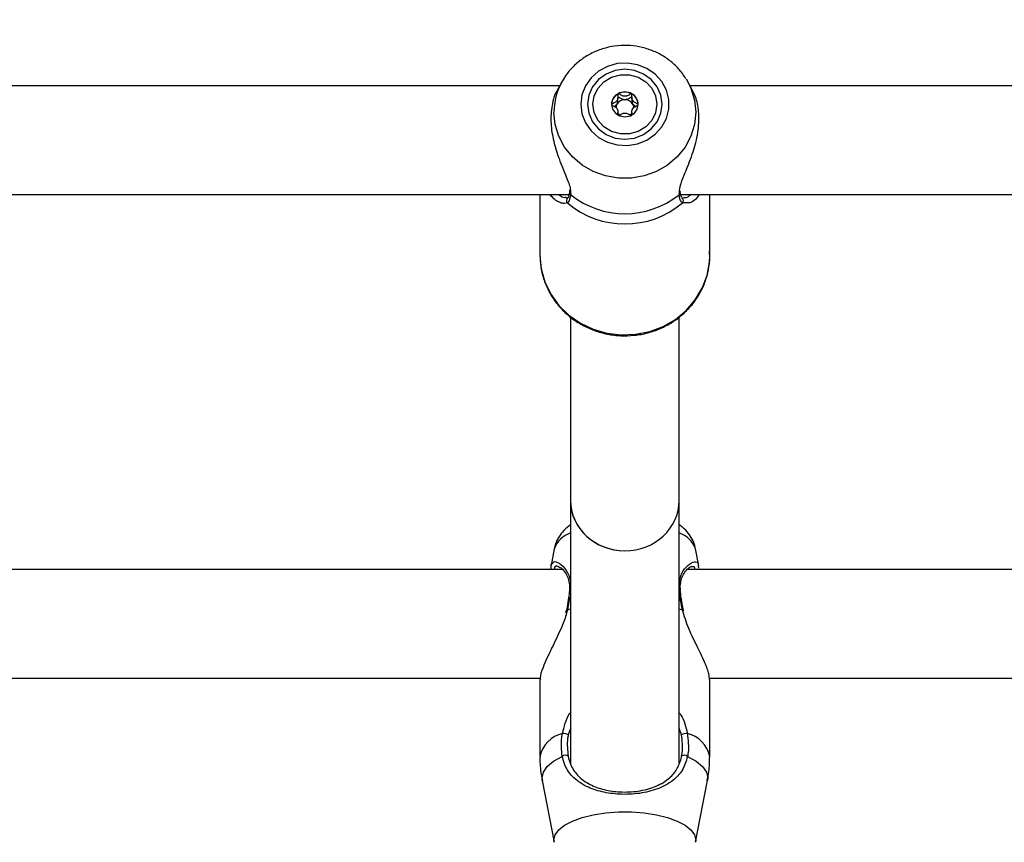
# Model space of a CAD drawing. Units: millimetres. Extents: x 0 to 42, y 0 to 29.8.
# Drawn here: x 10.9 to 11.1, y 22.5 to 22.7 of the extents above; entities that cross this region are included whole.
import ezdxf

# ---------------------------------------------------------------- set-up
doc = ezdxf.new("R2010")
doc.units = ezdxf.units.MM
doc.layers.add('LE_NORM', color=179, linetype='Continuous', lineweight=50)
doc.styles.add('SLDTEXTSTYLE0', font='TXT', dxfattribs={"width": 0.605})
doc.dimstyles.new('SLDDIMSTYLE0', dxfattribs={"dimtxt": 0.35, "dimasz": 0.3, "dimexe": 0, "dimexo": 0.0625, "dimgap": 0.08750000000000001, "dimtad": 1, "dimdec": 0, "dimlfac": 75, "dimrnd": 1e-09, "dimzin": 12, "dimdsep": 46, "dimtxsty": 'SLDTEXTSTYLE0', "dimsah": 1, "dimcen": 0.09, "dimadec": 0, "dimazin": 3, "dimtfac": 1, "dimtofl": 0, "dimtmove": 0, "dimatfit": 3, "dimfxl": 0, "dimfrac": 2, "dimtolj": 1, "dimtzin": 12, "dimarcsym": 0})

# ---------------------------------------------------------------- blocks, each defined once
blk = doc.blocks.new('_D_1')
at = {"layer": 'LE_NORM'}
for p, q in [((12.26198292620188, 25.5351759354449), (4.146982926201892, 25.5351759354449)), ((4.246042926201891, 25.5351759354449), (4.246042926201891, 14.09497159432154)), ((13.05818292620187, 14.09497159432154), (4.146982926201892, 14.09497159432154))]:
    blk.add_line(p, q, dxfattribs=at)
for points in [[(4.246042926201891, 25.5351759354449), (4.146042926201892, 25.2351759354449), (4.346042926201891, 25.2351759354449)], [(4.246042926201891, 14.09497159432154), (4.346042926201891, 14.39497159432154), (4.146042926201892, 14.39497159432154)]]:
    blk.add_solid(points, dxfattribs=at)
at = {"layer": 'LE_NORM', "insert": (3.794869240564771, 19.48621961940103), "char_height": 0.35, "attachment_point": 1, "rotation": 90.00000000000041, "style": 'SLDTEXTSTYLE0'}
blk.add_mtext('858', dxfattribs=at)
blk = doc.blocks.new('_D_2')
at = {"layer": 'LE_NORM'}
for p, q in [((6.046042926201888, 22.88643756059956), (6.046042926201825, 26.83423593544466)), ((16.32864292626348, 22.21977089393375), (16.32864292626341, 26.83423593544482)), ((6.046042926201827, 26.73517593544465), (16.32864292626341, 26.73517593544482))]:
    blk.add_line(p, q, dxfattribs=at)
for points in [[(6.046042926201827, 26.73517593544465), (6.346042926201829, 26.63517593544466), (6.346042926201825, 26.83517593544466)], [(16.32864292626341, 26.73517593544482), (16.02864292626341, 26.83517593544482), (16.02864292626341, 26.63517593544482)]]:
    blk.add_solid(points, dxfattribs=at)
at = {"layer": 'LE_NORM', "insert": (10.85848878075044, 27.18634962108187), "char_height": 0.35, "attachment_point": 1, "style": 'SLDTEXTSTYLE0'}
blk.add_mtext('771', dxfattribs=at)

msp = doc.modelspace()

# ---------------------------------------------------------------- linework, layer by layer
at = {"color": 7, "linetype": 'Continuous', "lineweight": 25}
for p, q in [((11.02740087158275, 22.65096447518156), (11.02653317179515, 22.6494262220854)), ((11.02725579231351, 22.65070000787616), (11.02740087158275, 22.65096447518156)), ((11.05175060861648, 22.6514170455882), (11.05201831415437, 22.65096447518156)), ((11.0528838905161, 22.64942998648233), (11.05201831415437, 22.65096447518156)), ((11.02688177695353, 22.6500442272663), (10.6525374087836, 22.6500442272663)), ((11.42688177695353, 22.6500442272663), (11.0525374087836, 22.6500442272663)), ((11.04108038190684, 22.64789396237595), (11.04108038190684, 22.64722383787451)), ((11.03833880383017, 22.64434308701142), (11.03833880383017, 22.64484988997721)), ((11.04108038190684, 22.64484988997721), (11.04108038190684, 22.64434851396923)), ((11.02883354098253, 22.62965689380277), (11.02880880850962, 22.62921882874143)), ((10.65068355432195, 22.62871089393297), (11.02873642774099, 22.62871089393297)), ((11.02304292620187, 22.62871089393297), (11.02304292620187, 22.61675732426409)), ((11.027998934076, 22.62819185092725), (11.02820321655677, 22.62819357831594)), ((11.02883600627643, 22.62918887648263), (11.02883992682958, 22.62921486651278)), ((11.05058234546376, 22.62919528737135), (11.05058018956325, 22.62920948021882)), ((11.05060826587087, 22.62921327452261), (11.05058748928295, 22.62948624880859)), ((11.05068355432195, 22.62871089393297), (11.428736427741, 22.62871089393297)), ((11.05095087568959, 22.62807186597801), (11.05098005320549, 22.62804823530135)), ((11.05637625953521, 22.61675732426408), (11.05637625953521, 22.62871089393297)), ((11.02904292620186, 22.60465977612575), (11.02904292620186, 22.56868932204253)), ((11.05037625953519, 22.56868932204253), (11.05037625953519, 22.60470318358398)), ((11.02904292620186, 22.56868932204253), (11.02904292620186, 22.51690094873522)), ((11.05037625953519, 22.51712356353977), (11.05037625953519, 22.56868932204253)), ((11.0258333199879, 22.5591556133437), (11.02521280530043, 22.55593787379359)), ((11.0542271749412, 22.55583004185804), (11.05358586574915, 22.5591556133437)), ((11.02750225628396, 22.55509728025637), (10.65193040810764, 22.55509728025637)), ((11.42750225628396, 22.55509728025635), (11.05193040810764, 22.55509728025637)), ((11.05410019308465, 22.55580634039798), (11.05416578890833, 22.55536321255427)), ((11.0281900267471, 22.54712421466535), (11.02807606147317, 22.54658944364368)), ((11.02822052845234, 22.54712380530812), (11.02822019812103, 22.5471194791506)), ((11.0512215069847, 22.54702481818194), (11.05120649088517, 22.54712486992255)), ((10.65627525966229, 22.53376394692304), (11.02308804111151, 22.53376394692303)), ((11.02304292620396, 22.53351606790961), (11.02304292620396, 22.51844696755973)), ((11.05627525966229, 22.53376394692303), (11.42308804111151, 22.53376394692302)), ((11.05637625953309, 22.51844696755973), (11.05637625953309, 22.53351606790961)), ((11.02349591718517, 22.51370326884897), (11.02583331996381, 22.50158243823009)), ((11.05358586577324, 22.50158243823009), (11.05592326855187, 22.51370326884897))]:
    msp.add_line(p, q, dxfattribs=at)
at = {"color": 8, "linetype": 'Continuous', "lineweight": 25}
for p, q in [((11.0290226294313, 22.62931688993797), (11.02906838534831, 22.62868683659764)), ((11.05035080038885, 22.62868683659762), (11.05042627932898, 22.62915825056144)), ((11.02842093274383, 22.62708288567955), (11.02784608480853, 22.62693958733809)), ((11.05211541566271, 22.6270787055121), (11.05099825299328, 22.62708288567953)), ((11.02842093274326, 22.54718033834228), (11.02824676608576, 22.54659224947332)), ((11.02842093274326, 22.54718033834228), (11.02904292620186, 22.54739756363741)), ((11.05037625953519, 22.54739756363741), (11.05099825299379, 22.54718033834228)), ((11.02904292620186, 22.52393620338324), (11.02859251624099, 22.52264939380866)), ((11.05082666949606, 22.52264939380866), (11.05037625953519, 22.52397815879612)), ((11.05362682992632, 22.50200791256709), (11.05358452474514, 22.50157554044715))]:
    msp.add_line(p, q, dxfattribs=at)
at = {"color": 7, "linetype": 'Continuous', "lineweight": 25, "flags": 128}
for points in [[(11.03104466384901, 22.64644638445451), (11.03127822813215, 22.64457708916204), (11.0319663294706, 22.64280856806263), (11.03307187214311, 22.64123616258652), (11.03453525605804, 22.63994464151993), (11.03627758980975, 22.63900363109786), (11.0382049437347, 22.63846386143573), (11.04021341368392, 22.63835443165574), (11.04219472252258, 22.63868124114565), (11.04404205737834, 22.63942667152129), (11.04565582795095, 22.64055053643813), (11.04694903545115, 22.64199224804762), (11.04785196272787, 22.64367408330372), (11.04831593273789, 22.64550537403244), (11.04831593273789, 22.64738739487658), (11.04785196272787, 22.6492186856053), (11.04694903545116, 22.6509005208614), (11.04565582795096, 22.65234223247089), (11.04404205737834, 22.65346609738774), (11.04219472252258, 22.65421152776337), (11.04021341368392, 22.65453833725328), (11.0382049437347, 22.6544289074733), (11.03627758980975, 22.65388913781116), (11.03453525605804, 22.65294812738909), (11.03307187214311, 22.6516566063225), (11.0319663294706, 22.6500842008464), (11.03127822813215, 22.64831567974699), (11.03104466384901, 22.64644638445451)], [(11.03237625953523, 22.64644638445451), (11.03262613680911, 22.64467088162883), (11.03335873990747, 22.64301637638656), (11.03452414313986, 22.64159562052576), (11.03604292620189, 22.64050543621045), (11.03781158653781, 22.63982011770008), (11.03970959286856, 22.63958636831861), (11.04160759919931, 22.63982011770008), (11.04337625953523, 22.64050543621045), (11.04489504259726, 22.64159562052576), (11.04606044582965, 22.64301637638656), (11.04679304892801, 22.64467088162883), (11.04704292620189, 22.64644638445451), (11.04679304892801, 22.64822188728019), (11.04606044582965, 22.64987639252247), (11.04489504259726, 22.65129714838326), (11.04337625953523, 22.65238733269858), (11.04160759919931, 22.65307265120894), (11.03970959286856, 22.65330640059042), (11.03781158653781, 22.65307265120894), (11.03604292620189, 22.65238733269858), (11.03452414313986, 22.65129714838326), (11.03335873990747, 22.64987639252247), (11.03262613680911, 22.64822188728019), (11.03237625953523, 22.64644638445451)], [(11.03344292620184, 22.64644638445452), (11.03369677023386, 22.6480979558116), (11.0344377373961, 22.6496157266796), (11.03560579893578, 22.65087673628932), (11.0371063254537, 22.65177882514172), (11.03881775321533, 22.65224891136287), (11.04060143252169, 22.65224891136287), (11.04231286028332, 22.65177882514172), (11.04381338680123, 22.65087673628932), (11.04498144834092, 22.6496157266796), (11.04572241550316, 22.6480979558116), (11.04597625953518, 22.64644638445452), (11.04572241550316, 22.64479481309744), (11.04498144834092, 22.64327704222944), (11.04381338680123, 22.64201603261971), (11.04231286028332, 22.64111394376732), (11.04060143252169, 22.64064385754616), (11.03881775321533, 22.64064385754616), (11.0371063254537, 22.64111394376732), (11.03560579893578, 22.64201603261971), (11.0344377373961, 22.64327704222944), (11.03369677023386, 22.64479481309744), (11.03344292620184, 22.64644638445452)], [(11.04234292620184, 22.64644638445452), (11.04214247563745, 22.64738907512341), (11.04157164072563, 22.64818824968347), (11.04071732590707, 22.64872224105248), (11.03970959286851, 22.64890975388514), (11.03870185982995, 22.64872224105248), (11.03784754501138, 22.64818824968347), (11.03727671009956, 22.64738907512341), (11.03707625953517, 22.64644638445452), (11.03727671009956, 22.64550369378563), (11.03784754501138, 22.64470451922556), (11.03870185982995, 22.64417052785656), (11.03970959286851, 22.6439830150239), (11.04071732590707, 22.64417052785656), (11.04157164072563, 22.64470451922556), (11.04214247563745, 22.64550369378563), (11.04234292620184, 22.64644638445452)], [(11.05099825299379, 22.54718033834228), (11.05111628005942, 22.54717144586961), (11.05118439298208, 22.54714619403687), (11.05119871521692, 22.5471234025061)]]:
    msp.add_lwpolyline(points, dxfattribs=at)
at = {"color": 8, "linetype": 'Continuous', "lineweight": 25, "flags": 128}
for points in [[(11.05201831415437, 22.65096447518156), (11.05268702991432, 22.64959169059008), (11.0533898624965, 22.64728092505517), (11.05362682990419, 22.64488869499473), (11.0533898624965, 22.64249646493428), (11.05268702991432, 22.64018569939937), (11.05154226627826, 22.63803508873884), (11.04999455514096, 22.63611786941937), (11.04809660194893, 22.63449933004541), (11.04591303922177, 22.63323458803414), (11.04351822556928, 22.63236671265784), (11.0409937134981, 22.63192525837157), (11.03842547223903, 22.63192525837157), (11.03590096016786, 22.63236671265784), (11.03350614651536, 22.63323458803414), (11.0313225837882, 22.63449933004541), (11.02942463059617, 22.63611786941937), (11.02787691945887, 22.63803508873885), (11.02673215582282, 22.64018569939937), (11.02602932324063, 22.64249646493428), (11.02579235583295, 22.64488869499473), (11.02579235583295, 22.64488869499473)], [(11.02304292620187, 22.61675732426409), (11.02328266102941, 22.61412244164048), (11.02399496877752, 22.61156335979263), (11.02515935764918, 22.609153698846), (11.02674233029656, 22.60696278035876), (11.0286983474787, 22.60505363306679), (11.03097113814258, 22.60348117966172), (11.03349531823886, 22.60229065676504), (11.03619827170194, 22.60151631355291), (11.03900223948193, 22.6011804264697), (11.04182655653098, 22.60129265837525), (11.04458997238981, 22.60184978056198), (11.0472129886155, 22.60283576563892), (11.04962014580694, 22.60422224861059), (11.05174219443445, 22.60596934288625), (11.0535180870226, 22.60802678774454), (11.05489673437501, 22.61033539424283), (11.05583847531743, 22.61282874797546), (11.05631621767758, 22.61543511969517), (11.0563762595352, 22.61675732426408)], [(11.02842093274326, 22.54718033834228), (11.02830290567763, 22.54717144586961), (11.02823479275497, 22.54714619403687), (11.02822052845234, 22.54712380530812)], [(11.02349591718517, 22.51370326884897), (11.02344805278403, 22.5142004126396), (11.02370596912912, 22.51535069921727), (11.02447153679403, 22.51646449752773), (11.02572047118909, 22.51750647674895), (11.0274131548374, 22.51844358423386)], [(11.05200603089965, 22.51844358423386), (11.05369871454796, 22.51750647674895), (11.05494764894302, 22.51646449752773), (11.05571321660793, 22.51535069921727), (11.05597113295302, 22.5142004126396), (11.05592326855187, 22.51370326884897)], [(11.02583564640217, 22.50157054158819), (11.02579235581073, 22.5020079125671), (11.02602932321879, 22.50302762781856), (11.02673215580209, 22.50401261789015), (11.02787691943997, 22.50492934012633), (11.02942463057974, 22.50574657665086), (11.0313225837748, 22.50643649745404), (11.03350614650543, 22.50697560811041), (11.03590096016175, 22.50734554985313), (11.03842547223694, 22.50753372475988), (11.04099371350011, 22.50753372475988), (11.0435182255753, 22.50734554985313), (11.04591303923162, 22.50697560811041), (11.04809660196225, 22.50643649745404), (11.04999455515731, 22.50574657665086), (11.05154226629707, 22.50492934012633), (11.05268702993496, 22.50401261789014), (11.05338986251826, 22.50302762781856), (11.05362682992632, 22.50200791256709), (11.05362682992632, 22.50200791256709)]]:
    msp.add_lwpolyline(points, dxfattribs=at)
at = {"color": 8, "linetype": 'Continuous', "lineweight": 25}
for centre, radius, start, end in [((11.03815013432931, 22.64486661358153), 0.01235779822435332, 151.8330998810418, 179.8976215315808), ((11.02887748950167, 22.62755681719837), 0.0006580692651024845, 129.6162997426511, 226.0697445876511), ((11.02937606855904, 22.62913405440888), 0.0005428376634556964, 174.2037227999366, 235.4722582043555), ((11.05004362597366, 22.6291336691923), 0.0005422319513040938, 304.5065208466613, 6.525075825844672), ((11.05054094332847, 22.62755711036779), 0.0006588028418859934, 313.9597238640953, 48.20042098714909), ((11.03065403427981, 22.55743698533787), 0.005117906652792233, 108.348634999779, 160.3783917198762), ((11.04876515145725, 22.55743698533789), 0.005117906652767695, 19.62160827996582, 71.65136500029692), ((11.02914783733686, 22.55112814506008), 0.0003189163493533974, 109.2057424041482, 171.3569570457518), ((11.05027225245124, 22.55112938082368), 0.0003174522813570778, 7.79738711704614, 70.87497401766842), ((11.0288795164875, 22.51714127058791), 0.005980855350205976, 103.8470696883083, 167.3900480767123), ((11.05053966924955, 22.5171412705879), 0.005980855350211641, 12.60995192334671, 76.15293031165842)]:
    msp.add_arc(centre, radius, start, end, dxfattribs=at)
at = {"color": 7, "linetype": 'Continuous', "lineweight": 25}
for centre, radius, start, end in [((11.03951663012591, 22.64633874900749), 0.002440596104377034, 117.4143360441345, 179.2211040930668), ((11.03968890233075, 22.64556428400907), 0.00177988421738758, 89.33394139982778, 147.4117989844135), ((11.03970959286851, 22.64604782196881), 0.002787946490070564, 61.81817758901649, 118.1818224110801), ((11.03973028340626, 22.64556428400907), 0.00177988421738758, 32.58820101561727, 90.66605860017222), ((11.03990255561111, 22.64633874900749), 0.00244059610437458, 0.7788959069348909, 62.58566395597659), ((11.0395177797462, 22.64569785563491), 0.001563894038067431, 148.1583421552506, 177.3334220308046), ((11.03990129161042, 22.64569780410643), 0.001564018390434067, 2.830018016482003, 31.84105081888374), ((11.03964402409598, 22.6457961622752), 0.001720108405846206, 220.6413748928129, 237.8503165837425), ((11.03977551426405, 22.64579580209755), 0.001719606243889698, 302.4050373678223, 319.3600788864123), ((11.03970959286859, 22.64205087678397), 0.01708311644845939, 231.471205792299, 308.528794207605), ((11.03970959286856, 22.64043374173672), 0.0174836839616564, 229.7842007992797, 310.2157992006518), ((11.02756694614112, 22.52106312912699), 0.001888922886219326, 57.11605856756285, 93.60694160864692), ((11.05185223959593, 22.52106312912699), 0.001888922886219236, 86.39305839146063, 122.8839414326314), ((11.02802121423869, 22.517663978133), 0.0009886970759559511, 56.62156353825927, 127.9527066317505), ((11.05139797149836, 22.517663978133), 0.0009886970759558052, 52.04729336816838, 123.3784364616548)]:
    msp.add_arc(centre, radius, start, end, dxfattribs=at)
for ratio, start_param, end_param in [(0.9268124681262623, 3.141592653589793, 6.283185307179586), (0.9268124681259292, 3.141592653589793, 4.712388980384702), (0.9268124681259292, 4.712388980384702, 6.283185307179586)]:
    msp.add_ellipse((11.03970959286853, 22.56868932204253), major_axis=(0.01066666666666727, 0), ratio=ratio, start_param=start_param, end_param=end_param, dxfattribs=at)
for points, knots in [([(11.05169399372043, 22.65141253567148), (11.05147253220164, 22.65178413618372), (11.05084982186664, 22.65282901061938), (11.04944731430666, 22.65429513060496), (11.04757250060596, 22.65576637539047), (11.0454424531923, 22.65689577579208), (11.04313958636847, 22.6576611367455), (11.04072514519835, 22.65803329034651), (11.03827279113637, 22.65799837979637), (11.03585678395867, 22.65755370066349), (11.03355413359449, 22.65670900880298), (11.03143298839941, 22.65549083393811), (11.02958047371448, 22.65392614677594), (11.02816372113301, 22.65230536447383), (11.02754104576282, 22.65113481515876), (11.02729335317261, 22.65066918506369)], [0, 0, 0, 0, 0.04449713327079281, 0.1251180110967268, 0.2060541615866243, 0.2873586335339054, 0.3690378065887308, 0.4510611078802179, 0.5333718871734637, 0.6158920316558837, 0.6985023831348962, 0.7810920891783576, 0.8635377551740149, 0.9457170003746924, 1, 1, 1, 1]), ([(11.02657753494213, 22.64939723364701), (11.02649362444546, 22.64928301535501), (11.02596578241653, 22.64856452103804), (11.0252854233157, 22.64627606537206), (11.02506893200074, 22.6428341464717), (11.02565636561973, 22.63915064719928), (11.02681666701509, 22.63553756447334), (11.02814096860036, 22.63238550136869), (11.02898428948144, 22.63026927113532), (11.02901602543534, 22.62948093609895), (11.0290226294313, 22.62931688993797)], [0, 0, 0, 0, 0.03067705737678144, 0.1929751443519085, 0.3570290263789559, 0.5035405905320691, 0.6545166286761833, 0.8285076833618304, 0.9643138324649401, 1, 1, 1, 1]), ([(11.05042627932898, 22.62915825056144), (11.05045831075579, 22.62965150215949), (11.05049138615421, 22.63016082986491), (11.05095213933684, 22.63158441953297), (11.05177863397052, 22.63357421573039), (11.05314027746321, 22.6369814688283), (11.05414759895886, 22.64090322564618), (11.05434175227262, 22.64458596122088), (11.05381784163035, 22.64755598007011), (11.05314173048579, 22.64882902789735), (11.05283510931213, 22.64940636406767)], [0, 0, 0, 0, 0.1034582781424961, 0.106830201103002, 0.2445940401945265, 0.4130144004110133, 0.5732755849574164, 0.735270528663988, 0.8799433172248704, 1, 1, 1, 1]), ([(11.03839292620184, 22.6485052666824), (11.0383879980089, 22.64850205333647), (11.03837394466763, 22.6484928900899), (11.03835749035968, 22.64846800693261), (11.03834473089968, 22.64843214009149), (11.03833183405437, 22.64836061493951), (11.03832895020935, 22.64816205397531), (11.03834761417981, 22.64782613990343), (11.03831557800541, 22.64737348704258), (11.03799747362934, 22.64690263683866), (11.03754555631508, 22.646682298681), (11.03721929535734, 22.64652209610403), (11.03710932000415, 22.64644177106382), (11.03707984111014, 22.64639829398913), (11.03707740188977, 22.6463803362733), (11.03707625953517, 22.64637192617658)], [0, 0, 0, 0, 0.006232295157722958, 0.01777214729730649, 0.03167770896163324, 0.04836447880708129, 0.09840539945891158, 0.2525065379292584, 0.4255800001974402, 0.5939843221472659, 0.8469253037516999, 0.9438596782776407, 0.9800242150954638, 0.9906447855278908, 1, 1, 1, 1]), ([(11.03818923715964, 22.64652292481868), (11.03825224712445, 22.64670325485171), (11.03837325375279, 22.64704956720646), (11.03832772055081, 22.64746702397434), (11.0383312568309, 22.64771137851297), (11.03835383483196, 22.64779152562835), (11.03837386471803, 22.64782358954812), (11.03840063262509, 22.6478406709174), (11.03842995650126, 22.64784565801368), (11.03849537286908, 22.64783907684389), (11.03872208425994, 22.6477361011361), (11.0390873884329, 22.64747468563231), (11.03949344703152, 22.6473894298125), (11.03970959286851, 22.64734404796222)], [0, 0, 0, 0, 0.2092148220528532, 0.4017837542589409, 0.4628813429274902, 0.4801393597428446, 0.4939598192276627, 0.5032542145768417, 0.5130350847523732, 0.5244153539749513, 0.5714540532501386, 0.7718841008213266, 1, 1, 1, 1]), ([(11.04102625953517, 22.6485052666824), (11.04101620489204, 22.64850892733653), (11.04099431266707, 22.64851689776995), (11.0409247473134, 22.64850902808827), (11.04069810104688, 22.64840673137647), (11.0403313733138, 22.64816343925105), (11.03970959286851, 22.64793471744214), (11.03908781242322, 22.64816343925105), (11.03872108469013, 22.64840673137647), (11.03849443842362, 22.64850902808827), (11.03842487306995, 22.64851689776995), (11.03840298084497, 22.64850892733653), (11.03839292620184, 22.6485052666824)], [0, 0, 0, 0, 0.01112197305568765, 0.02421614901002727, 0.07127455107108062, 0.2717885514378408, 0.5000000000000583, 0.7282114485621841, 0.928725448929021, 0.9757838509900745, 0.9888780269443125, 1, 1, 1, 1]), ([(11.03970959286851, 22.64734404796222), (11.03992577538413, 22.64738946156433), (11.04033190288843, 22.64747477703414), (11.04069685255892, 22.64773588565355), (11.04092395023774, 22.64783919576167), (11.04098912520935, 22.64784556796049), (11.04101888711702, 22.64784096005769), (11.04103338638477, 22.6478301697839), (11.04104045113186, 22.64782491223871)], [0, 0, 0, 0, 0.450786138821244, 0.8468615003966392, 0.9398159752831867, 0.9623048401104991, 0.9816330882363775, 1, 1, 1, 1]), ([(11.04234292620184, 22.64637192617658), (11.04234098039477, 22.64638273159882), (11.04233669882735, 22.64640650792506), (11.04230184099912, 22.64644686456626), (11.0421956313262, 22.64652491159529), (11.04187230456127, 22.64668217384643), (11.04142207321809, 22.6469027043585), (11.04110341235295, 22.64737338803719), (11.04107205199734, 22.64782648503974), (11.04108964260032, 22.64817100425949), (11.04108806691482, 22.64838172205085), (11.04106526806815, 22.64846147452761), (11.04104701954704, 22.64849169271255), (11.04103118435704, 22.64850204657906), (11.04102625953517, 22.6485052666824)], [0, 0, 0, 0, 0.01204740051086279, 0.02650918386277357, 0.0561648794681029, 0.1531057006689815, 0.406063504255289, 0.5744790260290065, 0.7475639986448894, 0.901675385697888, 0.9627171899087731, 0.9799594494883729, 0.9937672903600734, 1, 1, 1, 1]), ([(11.04108554700642, 22.64722380586199), (11.04108368537609, 22.64717179170767), (11.04107509663147, 22.64693182124685), (11.04116193366915, 22.64670252251681), (11.04122994857737, 22.64652292481868)], [0, 0, 0, 0, 0.2167523208637306, 0.9999999999999999, 0.9999999999999999, 0.9999999999999999, 0.9999999999999999]), ([(11.03707625953517, 22.64637192617658), (11.03707820534225, 22.64636112075434), (11.03708248690967, 22.64633734442809), (11.0371173447379, 22.6462969877869), (11.03722355441082, 22.64621894075787), (11.03754688117574, 22.64606167850673), (11.03799711251892, 22.64584114799466), (11.03831577338406, 22.64537046431597), (11.03834713373967, 22.64491736731343), (11.03832954313669, 22.64457284809367), (11.0383311188222, 22.64436213030231), (11.03835391766887, 22.64428237782555), (11.03837216618997, 22.64425215964061), (11.03838800137997, 22.6442418057741), (11.03839292620184, 22.64423858567076)], [0, 0, 0, 0, 0.01204740051086036, 0.02650918386275027, 0.05616487946815578, 0.1531057006690266, 0.4060635042553269, 0.5744790260290309, 0.7475639986448626, 0.9016753856978726, 0.9627171899087359, 0.9799594494883342, 0.9937672903599775, 1, 1, 1, 1]), ([(11.03755785376181, 22.64603686392586), (11.03772495263986, 22.6461193442004), (11.03797383401119, 22.64624219244497), (11.03813596189002, 22.64645349179038), (11.03818923715964, 22.64652292481868)], [0, 0, 0, 0, 0.6713996999739082, 1, 1, 1, 1]), ([(11.04102625953517, 22.64423858567076), (11.04103118772811, 22.64424179901669), (11.04104524106939, 22.64425096226326), (11.04106169537733, 22.64427584542055), (11.04107445483733, 22.64431171226167), (11.04108735168264, 22.64438323741365), (11.04109023552767, 22.64458179837785), (11.0410715715572, 22.64491771244973), (11.0411036077316, 22.64537036531059), (11.04142171210768, 22.6458412155145), (11.04187362942194, 22.64606155367216), (11.04219989037967, 22.64622175624914), (11.04230986573287, 22.64630208128934), (11.04233934462688, 22.64634555836403), (11.04234178384725, 22.64636351607986), (11.04234292620184, 22.64637192617658)], [0, 0, 0, 0, 0.006232295157722278, 0.01777214729736316, 0.03167770896165394, 0.04836447880711885, 0.09840539945893886, 0.2525065379292689, 0.4255800001974318, 0.5939843221472391, 0.8469253037517313, 0.9438596782776616, 0.98002421509544, 0.9906447855278362, 1, 1, 1, 1]), ([(11.04122994857737, 22.64652292481868), (11.041283223847, 22.64645349179038), (11.04144535172583, 22.64624219244497), (11.04169423309716, 22.6461193442004), (11.0418613319752, 22.64603686392586)], [0, 0, 0, 0, 0.3286003000260918, 1, 1, 1, 1]), ([(11.03857612778163, 22.644274061652), (11.03857968041239, 22.64427535537816), (11.03876208740469, 22.64434178071524), (11.03908372587413, 22.64458951114647), (11.03971075565584, 22.64480654615203), (11.04033109096271, 22.64458104171142), (11.04069811656698, 22.64433708642368), (11.04092474691095, 22.64423482516088), (11.04099431270669, 22.64422695449501), (11.04101620490451, 22.64423492498887), (11.04102625953517, 22.64423858567076)], [0, 0, 0, 0, 0.004270211556181109, 0.2192506058110874, 0.4639267236662415, 0.7086028415215089, 0.9235832357763069, 0.9740367393201202, 0.9880756149295883, 1, 1, 1, 1]), ([(11.02784608480853, 22.62693958733809), (11.02758930833695, 22.62698421258982), (11.0268294593739, 22.6271162669445), (11.02575850515465, 22.62775545255811), (11.02515524335012, 22.62859254469074), (11.02506995336274, 22.62871089393297)], [0, 0, 0, 0, 0.3047120655189854, 0.9016992312217126, 1, 1, 1, 1]), ([(11.02846182633667, 22.62806652812335), (11.02846263326895, 22.62806733804705), (11.02847262143865, 22.62807736324431), (11.02839492760382, 22.6280010069482), (11.0281830605861, 22.62806215741283), (11.02815333555842, 22.62807073684758)], [0, 0, 0, 0, 0.07025036957702417, 0.8695557534535256, 1, 1, 1, 1]), ([(11.02906838534831, 22.62868683659764), (11.02894492131998, 22.62810227386784), (11.02879657583565, 22.62739990539302), (11.02847488824892, 22.62712842081419), (11.02842093274383, 22.62708288567955)], [0, 0, 0, 0, 0.8322735868075993, 1, 1, 1, 1]), ([(11.02883150513133, 22.62918949770584), (11.02882873381041, 22.6291508693829), (11.02880241182945, 22.6287839779226), (11.02866408449494, 22.62832641326648), (11.0284889858668, 22.6280806806335), (11.0284681636106, 22.6280741878186), (11.02846434311057, 22.6280729965068)], [0, 0, 0, 0, 0.04988083571702914, 0.4737677244390631, 0.903446081805693, 1, 1, 1, 1]), ([(11.05099825299328, 22.62708288567953), (11.05075550596267, 22.62739345607375), (11.05046389024313, 22.62776654903701), (11.0503670318308, 22.62855475053024), (11.05035080038885, 22.62868683659762)], [0, 0, 0, 0, 0.8324209373956194, 1, 1, 1, 1]), ([(11.05095177147109, 22.62807380392405), (11.05094766445963, 22.6280761823728), (11.05092061117309, 22.62809184944759), (11.0507566076191, 22.62834609951533), (11.05060602356357, 22.62875641854733), (11.05059205153268, 22.62915830583636), (11.0505907363863, 22.62919613431102)], [0, 0, 0, 0, 0.0763166406135186, 0.5027051834550165, 0.9531910939122201, 0.9999999999999999, 0.9999999999999999, 0.9999999999999999, 0.9999999999999999]), ([(11.05431431942506, 22.62871089393297), (11.05423215307057, 22.62858271994478), (11.053630750166, 22.62764457185156), (11.05266644388898, 22.62706068735622), (11.05215796917382, 22.62707731404836), (11.05211541566271, 22.6270787055121)], [0, 0, 0, 0, 0.1266385413731164, 0.9269096467789862, 1, 1, 1, 1]), ([(11.02304292620187, 22.61675732426409), (11.02305700106646, 22.61627418242256), (11.02309539580048, 22.61495622285176), (11.02350040117723, 22.61282604371145), (11.02435724499951, 22.61044938343658), (11.02560620973242, 22.60823238850935), (11.02720832007697, 22.60623036641737), (11.02912624203818, 22.60449274380311), (11.03131228738873, 22.60306312818526), (11.03371252878997, 22.60197800728037), (11.03626705017888, 22.60126566968898), (11.03891162687235, 22.6009452648093), (11.041579264363, 22.60102615025343), (11.04420185515719, 22.60150748501514), (11.04671199990499, 22.60237805309828), (11.04904487000047, 22.60361638305602), (11.05113979521522, 22.60519114979683), (11.05294288191598, 22.60706184829548), (11.05440535242956, 22.60917963847795), (11.05549774988933, 22.61148953951627), (11.05616391789594, 22.61392963630822), (11.05643916142596, 22.61600746003421), (11.05633196584834, 22.61724226609287), (11.05629727428829, 22.61764188471036)], [0, 0, 0, 0, 0.0286263777081228, 0.0780897145208441, 0.1275768081570033, 0.1771009281309695, 0.2267015249229264, 0.2764037118112147, 0.326217094029623, 0.3761381934797965, 0.4261546334543007, 0.476249181612244, 0.5264023925007028, 0.576592085557299, 0.6267899690819299, 0.6769703525215589, 0.7271045706212959, 0.7771628266360548, 0.8271183210428272, 0.876953119812751, 0.9266640726203926, 0.9762663928422701, 1, 1, 1, 1]), ([(11.02904292620186, 22.56386706528042), (11.02892136197797, 22.56379123402543), (11.02832767409516, 22.56342089400446), (11.02745451010095, 22.56253394231753), (11.02652584337462, 22.56120187418142), (11.02599300667246, 22.56005448193048), (11.0259031435184, 22.55935913381746), (11.02588214848218, 22.55919667725811)], [0, 0, 0, 0, 0.07620869910289799, 0.3721833593526429, 0.6493181079543816, 0.9180689894170587, 0.9999999999999999, 0.9999999999999999, 0.9999999999999999, 0.9999999999999999]), ([(11.05355538714466, 22.55915256237014), (11.0535444821221, 22.55925917432754), (11.05347934175399, 22.55989601318857), (11.05300538045907, 22.56097376441861), (11.05217786148256, 22.56227896766621), (11.05127539990937, 22.56324297122256), (11.0506175681635, 22.56369633401325), (11.05037625953519, 22.56386263847308)], [0, 0, 0, 0, 0.05319772968510351, 0.3177728128224483, 0.5775653905872622, 0.8450407466817778, 1, 1, 1, 1]), ([(11.02530017366827, 22.55509728025637), (11.0252440237173, 22.55540951134913), (11.02511663738336, 22.55611786413589), (11.02539663213998, 22.55627802808522), (11.02555320948304, 22.55636759421119)], [0, 0, 0, 0, 0.4407847312700207, 0.9999999999999999, 0.9999999999999999, 0.9999999999999999, 0.9999999999999999]), ([(11.02652990097635, 22.555767020295), (11.026526452034, 22.5557657651414), (11.02650777551436, 22.55575896830385), (11.02688196310887, 22.55566848732105), (11.02746336090414, 22.55519050068854), (11.0280998070779, 22.55441639669318), (11.02859328408362, 22.5533717435868), (11.02886281775479, 22.55228979124972), (11.02882484850398, 22.55149827542621), (11.02880899558819, 22.55116780186055)], [0, 0, 0, 0, 0.04007854238943422, 0.2170310801772734, 0.3864960367218047, 0.5748744532981721, 0.7453463009117984, 0.893677026480891, 1, 1, 1, 1]), ([(11.0505870472179, 22.55192338990018), (11.05063462562046, 22.55232149155719), (11.05073545341294, 22.55316514559129), (11.05119442320005, 22.55418679044203), (11.05181819104832, 22.55505880245716), (11.05242621208341, 22.55559747661974), (11.05286036170922, 22.55576095688868), (11.05286631833047, 22.55575972520533), (11.0528681625174, 22.55575934387265)], [0, 0, 0, 0, 0.1566606252668172, 0.3319940175252533, 0.5270355678068706, 0.7443183831566196, 0.9208402422956884, 1, 1, 1, 1]), ([(11.02882874588906, 22.55117576374155), (11.02882584603916, 22.55111418289337), (11.02880228765711, 22.55061390005034), (11.02872050547521, 22.55004568578677), (11.02864879003095, 22.54954741419021)], [0, 0, 0, 0, 0.1230920649011398, 1, 1, 1, 1]), ([(11.05062497794871, 22.55116049249465), (11.05058769703653, 22.55141902966257), (11.05054831740163, 22.55169212113721), (11.05058508756592, 22.55191168815891), (11.0505870472179, 22.55192338990018)], [0, 0, 0, 0, 0.9467053787007552, 1, 1, 1, 1]), ([(11.05092394490173, 22.54860787326583), (11.05086820094727, 22.54890360492634), (11.05069633506365, 22.54981538421521), (11.05063493139711, 22.55062521091504), (11.05059344374368, 22.55117237383473)], [0, 0, 0, 0, 0.3243456658033948, 1, 1, 1, 1]), ([(11.02864879003095, 22.54954741419021), (11.02863508970112, 22.54942665269688), (11.02855232290927, 22.54869710519688), (11.02839331428933, 22.54786194730167), (11.02822596729027, 22.54715537033152), (11.02821862281804, 22.54712436030464)], [0, 0, 0, 0, 0.1594227689375249, 0.963109011999373, 1, 1, 1, 1]), ([(11.05120183738658, 22.54712380142033), (11.05117700623031, 22.54723369128397), (11.05106215577292, 22.54774196004778), (11.05098467444093, 22.5482273929876), (11.05092394490173, 22.54860787326583)], [0, 0, 0, 0, 0.2162042436234981, 1, 1, 1, 1]), ([(11.02824676608576, 22.54659224947332), (11.02812167256834, 22.54613928916086), (11.02781018883829, 22.5450114148265), (11.02679141094524, 22.54264134245354), (11.02553521612989, 22.54009248939586), (11.02435444257132, 22.53764822462422), (11.02351126087233, 22.53563774800571), (11.02299842772749, 22.53411167258869), (11.02309718847839, 22.53362688673331), (11.02311948955531, 22.53351741767242)], [0, 0, 0, 0, 0.08261893338424539, 0.2057217198302851, 0.4469027949748532, 0.5891399976282702, 0.736603442146702, 0.9405226585906482, 0.9999999999999999, 0.9999999999999999, 0.9999999999999999, 0.9999999999999999]), ([(11.05629969618174, 22.5335147181468), (11.05629341254575, 22.5338566435191), (11.05627864322691, 22.53466031910701), (11.05543261613713, 22.53684788323712), (11.05403141049057, 22.53984131020073), (11.05220405552203, 22.54333771727772), (11.05138211054579, 22.54595707078347), (11.05099825299379, 22.54718033834228)], [0, 0, 0, 0, 0.1404285217245146, 0.3300690264587628, 0.5379873466722328, 0.784234892566701, 1, 1, 1, 1]), ([(11.0274131548374, 22.51844358423386), (11.02728096584834, 22.51968870930076), (11.02712213708071, 22.52118476189429), (11.02740128998076, 22.52269500296325), (11.02744811129378, 22.5229483102719)], [0, 0, 0, 0, 0.832273592698689, 0.9999999999999999, 0.9999999999999999, 0.9999999999999999, 0.9999999999999999]), ([(11.02859251624099, 22.52264939380866), (11.02855008059999, 22.52241529974212), (11.02829717716191, 22.52102017072155), (11.02844344077336, 22.51963900727095), (11.02856516225066, 22.51848959455016)], [0, 0, 0, 0, 0.1677938477987498, 1, 1, 1, 1]), ([(11.05085402348639, 22.51848959455016), (11.05089401185364, 22.51871414358725), (11.05113279649115, 22.52005500504528), (11.05096574527329, 22.52147074364227), (11.05082666949606, 22.52264939380866)], [0, 0, 0, 0, 0.1674662477204506, 1, 1, 1, 1]), ([(11.05197107444327, 22.5229483102719), (11.0521249389865, 22.52167223126711), (11.0523097788136, 22.52013925805794), (11.05204962691022, 22.51868695911998), (11.05200603089965, 22.51844358423386)], [0, 0, 0, 0, 0.8324209432703599, 1, 1, 1, 1]), ([(11.02306204130734, 22.51845119937796), (11.02305583704587, 22.51834548907716), (11.02298635109318, 22.51716156396522), (11.02313787593565, 22.51555239721576), (11.02345715990248, 22.51409770627566), (11.02354519333252, 22.51369661681798)], [0, 0, 0, 0, 0.06630163704329604, 0.7425593576541216, 1, 1, 1, 1]), ([(11.05200603089965, 22.51844358423386), (11.05172411003577, 22.5174846765999), (11.05143510691197, 22.51650167981903), (11.05045315688784, 22.51493491931427), (11.04906865181561, 22.51346178293313), (11.04626415987278, 22.51196771780249), (11.04261441038894, 22.51106644797174), (11.03875741837777, 22.5108992606414), (11.03513942239175, 22.51139985889063), (11.03192157263028, 22.51250521510868), (11.02946166455239, 22.51421420688556), (11.02796962362933, 22.51632701823542), (11.02756394584689, 22.51787004061708), (11.0274131548374, 22.51844358423386)], [0, 0, 0, 0, 0.0928869444356467, 0.09522039884873061, 0.1905563961705702, 0.307107467326429, 0.4180121862136557, 0.5301167094860108, 0.6302338713030007, 0.7334017852285737, 0.8522967726278233, 0.945098500031394, 1, 1, 1, 1]), ([(11.02856516225066, 22.51848959455016), (11.02870481178421, 22.51794708868563), (11.02907928166262, 22.5164923605532), (11.0304355001598, 22.51450078346343), (11.03265942210328, 22.51288641364633), (11.03556903734778, 22.51183714741602), (11.0388450465425, 22.51135941293881), (11.04234650584654, 22.51151996946073), (11.04564665908309, 22.51237721567245), (11.04817945973719, 22.51379305519004), (11.04988463153926, 22.51567435555377), (11.05061466788223, 22.51737039971625), (11.05082043513893, 22.5183325399239), (11.05085402348639, 22.51848959455016)], [0, 0, 0, 0, 0.05607809859863218, 0.150373282537445, 0.2699571113541262, 0.372306227482262, 0.4704764631311966, 0.5800427211709769, 0.6894477076160375, 0.80609820300214, 0.9026186331659328, 0.9841039860400486, 1, 1, 1, 1]), ([(11.05586938231476, 22.51366527280864), (11.05599183385649, 22.51425215077724), (11.05631980193263, 22.51582401533335), (11.056342728372, 22.51743335216702), (11.05635709489943, 22.51844182022479)], [0, 0, 0, 0, 0.3733642102336713, 0.9999999999999999, 0.9999999999999999, 0.9999999999999999, 0.9999999999999999])]:
    msp.add_open_spline(points, degree=3, knots=knots, dxfattribs=at)
at = {"color": 8, "linetype": 'Continuous', "lineweight": 25}
for points, knots in [([(11.02676142238794, 22.62871089393297), (11.02704355589283, 22.62848484778548), (11.0275230263993, 22.6281006946844), (11.02786017350844, 22.62816527246968), (11.027998934076, 22.62819185092725)], [0, 0, 0, 0, 0.5884272360648494, 1, 1, 1, 1]), ([(11.05120317775557, 22.62817205220671), (11.05137214657317, 22.62813101306426), (11.05175788354029, 22.62803732527873), (11.05232027438594, 22.62846855867851), (11.05263631467587, 22.62871089393297)], [0, 0, 0, 0, 0.4380415464417014, 1, 1, 1, 1]), ([(11.02555320948304, 22.55636759421119), (11.02560708877215, 22.55645809675492), (11.02582023161007, 22.55681611872081), (11.02684525990037, 22.55643513149854), (11.0281438056091, 22.5552191990164), (11.02901243530144, 22.55347675006928), (11.02903606994184, 22.55225784398682), (11.02904292620186, 22.55190424702532)], [0, 0, 0, 0, 0.09002577528509452, 0.3561359020728118, 0.6628122607277108, 0.9021839649719284, 0.9999999999999999, 0.9999999999999999, 0.9999999999999999, 0.9999999999999999]), ([(11.05045836741942, 22.55222608102753), (11.05048656499756, 22.55280660784455), (11.05051581459547, 22.55340879346118), (11.0509524266405, 22.55456909899201), (11.05178573151628, 22.55583111417359), (11.05310930224905, 22.5566971435366), (11.0540462133105, 22.55672806212414), (11.0540874137162, 22.55602455215845), (11.05410019308465, 22.55580634039798)], [0, 0, 0, 0, 0.1429460815438212, 0.1482792383332079, 0.3661715692783452, 0.6325513762421455, 0.8860263322706234, 1, 1, 1, 1]), ([(11.02652829528444, 22.5557022726242), (11.02647203823315, 22.55572102740775), (11.02609339393794, 22.55584725854918), (11.02580839286878, 22.55564249998265), (11.02587085901863, 22.55512188588601), (11.02587381133774, 22.55509728025637)], [0, 0, 0, 0, 0.1425539023121479, 0.9594747793801744, 1, 1, 1, 1]), ([(11.05344492131652, 22.55509728025637), (11.05343903088908, 22.55528757369154), (11.0534245752054, 22.55575457234909), (11.05306351377021, 22.55568130730808), (11.05284957828432, 22.55563789643496)], [0, 0, 0, 0, 0.4074817605909277, 1, 1, 1, 1]), ([(11.05099825299379, 22.54718033834228), (11.05075165964098, 22.5484245394025), (11.05047875753754, 22.54980148278953), (11.05038527189001, 22.55101218543225), (11.05037625953519, 22.55112890154954)], [0, 0, 0, 0, 0.9035963801665574, 1, 1, 1, 1]), ([(11.02882063718602, 22.54966657047605), (11.0287566434801, 22.5490988455196), (11.0286665892639, 22.54829992279373), (11.02847606730264, 22.54743161518711), (11.02842093274326, 22.54718033834228)], [0, 0, 0, 0, 0.7106131019646234, 1, 1, 1, 1]), ([(11.02744811129378, 22.5229483102719), (11.02762632366247, 22.52360863370151), (11.02798322514572, 22.52493104702876), (11.02851201000692, 22.52635845500237), (11.02898315556518, 22.5269930022721), (11.02904292620186, 22.52707350243527)], [0, 0, 0, 0, 0.4654716306500147, 0.932188470420062, 1, 1, 1, 1]), ([(11.05037625953519, 22.52700931385493), (11.05048455571999, 22.52686113228013), (11.0513456140086, 22.52568294697806), (11.05167933013587, 22.52422387407674), (11.05197107444327, 22.5229483102719)], [0, 0, 0, 0, 0.1257710264614215, 0.9999999999999999, 0.9999999999999999, 0.9999999999999999, 0.9999999999999999])]:
    msp.add_open_spline(points, degree=3, knots=knots, dxfattribs=at)

# ---------------------------------------------------------------- dimensions: what is measured, and where the dimension line sits
at = {"layer": 'LE_NORM'}
for base, p1, p2, angle, picture, middle in [((16.32864292626341, 26.73517593544481), (6.04604292620189, 22.78737756059956), (16.32864292626348, 22.12071089393374), 9.106211446689083e-13, '_D_2', (11.18734292623262, 26.73517593544473)), ((4.24604292620189, 14.09497159432154), (12.36104292620188, 25.5351759354449), (13.15724292620188, 14.09497159432154), 90.0000000000002, '_D_1', (4.246042926201889, 19.81507376488322))]:
    dim = msp.add_linear_dim(base=base, p1=p1, p2=p2, angle=angle, dimstyle='SLDDIMSTYLE0', dxfattribs=at)
    dim.commit()
    dim.dimension.update_dxf_attribs({"geometry": picture, "text_midpoint": middle, "dimtype": 160})

doc.saveas('drawing.dxf')
